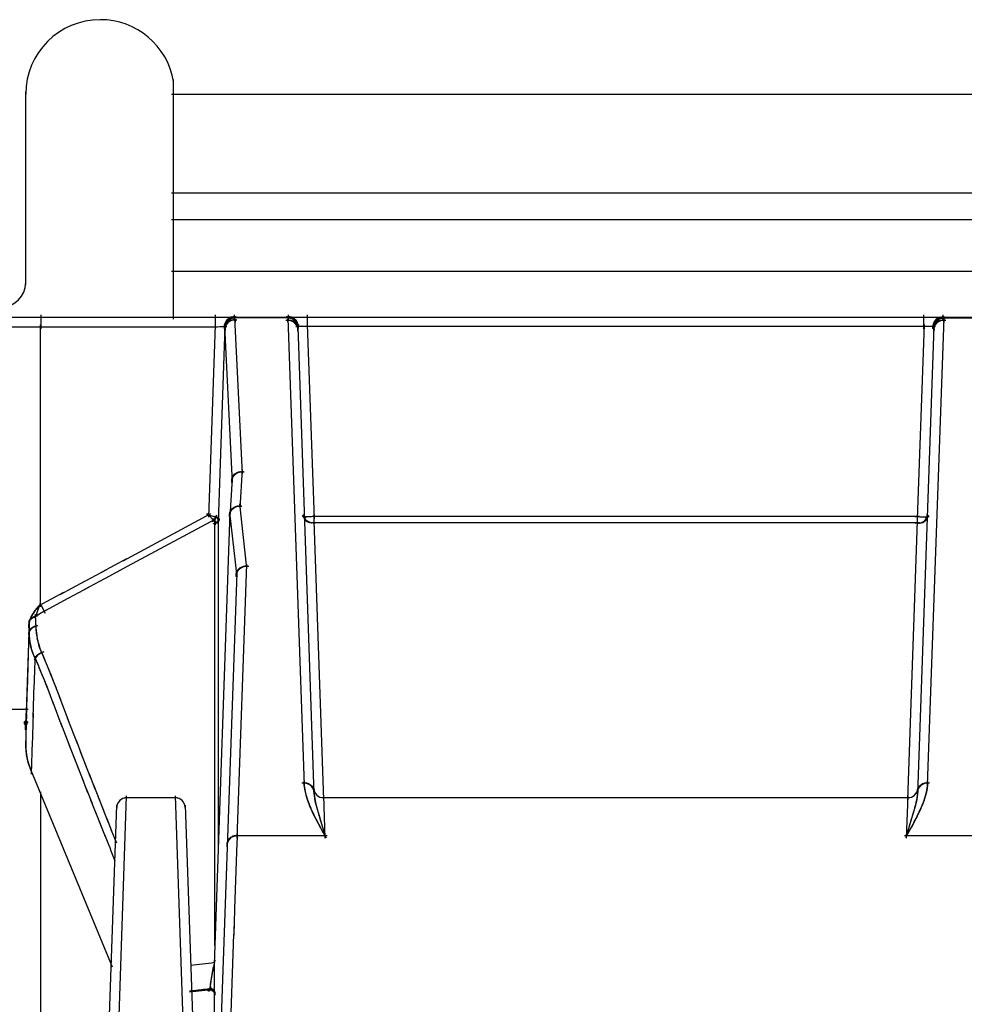
# Model space of a CAD drawing. Units: inches. Extents: x -51 to 94, y -41 to 70.
# Drawn here: x 61 to 63, y -16 to -15 of the extents above; entities that cross this region are included whole.
import ezdxf

# ---------------------------------------------------------------- set-up
doc = ezdxf.new("R2010")
doc.units = ezdxf.units.IN
doc.header["$MEASUREMENT"] = 0
doc.layers.add('Laag 1', color=7, linetype='Continuous')

msp = doc.modelspace()

# ---------------------------------------------------------------- linework, layer by layer
at = {"layer": 'Laag 1', "color": 7, "lineweight": 25, "true_color": 0xffffff}
for points in [[(61.567, -15.1465), (61.567, -14.7472)], [(61.3208, -15.0887), (61.3208, -14.7679)], [(61.5633, -14.7715), (66.3619, -14.7715)], [(66.3619, -14.9363), (61.5633, -14.9363)], [(61.5633, -14.9806), (66.3619, -14.9806)], [(66.3619, -15.0673), (61.5633, -15.0673)], [(61.0533, -15.1429), (66.8719, -15.1429)], [(61.3459, -15.1393), (61.3459, -15.1627)], [(61.6361, -15.1393), (61.6361, -15.1627)], [(61.6541, -15.1502), (61.6514, -15.1577)], [(61.6537, -15.1508), (61.6514, -15.1584)], [(61.6547, -15.1511), (61.6514, -15.1584)], [(61.6534, -15.1515), (61.6514, -15.1593)], [(61.6544, -15.1518), (61.6514, -15.1594)], [(61.6531, -15.1523), (61.6514, -15.16)], [(61.6551, -15.1488), (61.6517, -15.1561)], [(61.6544, -15.1495), (61.6517, -15.1569)], [(61.6554, -15.1503), (61.6517, -15.1575)], [(61.6561, -15.1476), (61.652, -15.1545)], [(61.6554, -15.1482), (61.652, -15.1553)], [(61.6561, -15.1496), (61.652, -15.1565)], [(61.6564, -15.147), (61.6524, -15.1538)], [(61.6568, -15.1489), (61.6524, -15.1556)], [(61.6568, -15.152), (61.6524, -15.1589)], [(61.6571, -15.1465), (61.6527, -15.153)], [(61.6575, -15.1482), (61.6527, -15.1547)], [(61.6578, -15.1514), (61.6527, -15.1579)], [(61.6578, -15.146), (61.6531, -15.1523)], [(61.6585, -15.1476), (61.6531, -15.1538)], [(61.6585, -15.1455), (61.6534, -15.1515)], [(61.6591, -15.1471), (61.6534, -15.1529)], [(61.6585, -15.1507), (61.6534, -15.157)], [(61.6591, -15.145), (61.6537, -15.1508)], [(61.6595, -15.1502), (61.6537, -15.1561)], [(61.6598, -15.1446), (61.6541, -15.1501)], [(61.6598, -15.1465), (61.6541, -15.1521)], [(61.6602, -15.1497), (61.6541, -15.1552)], [(61.6605, -15.1443), (61.6544, -15.1494)], [(61.6608, -15.1461), (61.6547, -15.1513)], [(61.6612, -15.1492), (61.6547, -15.1544)], [(61.6612, -15.1439), (61.6551, -15.1488)], [(61.6615, -15.1456), (61.6551, -15.1506)], [(61.6619, -15.1436), (61.6554, -15.1482)], [(61.6622, -15.1489), (61.6554, -15.1536)], [(61.6625, -15.1453), (61.6558, -15.1498)], [(61.6625, -15.1433), (61.6561, -15.1476)], [(61.6629, -15.1485), (61.6561, -15.1528)], [(61.6635, -15.1431), (61.6564, -15.147)], [(61.6635, -15.1449), (61.6564, -15.1492)], [(61.6639, -15.1483), (61.6568, -15.1522)], [(61.6642, -15.1429), (61.6571, -15.1465)], [(61.6646, -15.1447), (61.6571, -15.1485)], [(61.6649, -15.148), (61.6575, -15.1515)], [(61.6649, -15.1427), (61.6578, -15.146)], [(61.6652, -15.1444), (61.6581, -15.1479)], [(61.6659, -15.1426), (61.6585, -15.1455)], [(61.6659, -15.1478), (61.6585, -15.1509)], [(61.6663, -15.1442), (61.6588, -15.1473)], [(61.6666, -15.1425), (61.6591, -15.145)], [(61.6669, -15.1476), (61.6591, -15.1503)], [(61.6673, -15.1424), (61.6598, -15.1446)], [(61.6673, -15.144), (61.6598, -15.1468)], [(61.6683, -15.1476), (61.6602, -15.1497)], [(61.6683, -15.1424), (61.6605, -15.1442)], [(61.6683, -15.144), (61.6605, -15.1463)], [(61.669, -15.1424), (61.6612, -15.1439)], [(61.6693, -15.1475), (61.6612, -15.1493)], [(61.6693, -15.1439), (61.6615, -15.1458)], [(61.6696, -15.1425), (61.6619, -15.1436)], [(61.6703, -15.1439), (61.6622, -15.1454)], [(61.6703, -15.1476), (61.6622, -15.1489)], [(61.6707, -15.1426), (61.6625, -15.1433)], [(61.6713, -15.144), (61.6632, -15.145)], [(61.6713, -15.1477), (61.6632, -15.1485)], [(61.6713, -15.1428), (61.6635, -15.143)], [(61.7618, -15.1444), (61.6642, -15.1444)], [(61.6724, -15.1479), (61.6642, -15.1482)], [(61.6663, -15.1412), (61.6696, -15.1485)], [(61.6669, -15.142), (61.6696, -15.1491)], [(61.6673, -15.1424), (61.6696, -15.1496)], [(61.6676, -15.1393), (61.6676, -15.148)], [(61.6676, -15.1427), (61.6696, -15.1506)], [(61.6683, -15.1435), (61.6693, -15.1516)], [(61.6686, -15.1444), (61.6812, -15.4041)], [(61.7614, -15.1486), (61.7536, -15.1485)], [(61.7624, -15.1488), (61.7543, -15.1484)], [(61.7628, -15.143), (61.7546, -15.1428)], [(61.7631, -15.1451), (61.7546, -15.144)], [(61.7631, -15.149), (61.7553, -15.1483)], [(61.7635, -15.1433), (61.7557, -15.1426)], [(61.7638, -15.1493), (61.756, -15.1482)], [(61.7601, -15.1412), (61.7563, -15.1481)], [(61.7594, -15.1416), (61.7563, -15.1486)], [(61.7591, -15.142), (61.7563, -15.1492)], [(61.7587, -15.1425), (61.7563, -15.1498)], [(61.7641, -15.1436), (61.7563, -15.1425)], [(61.7645, -15.1457), (61.7563, -15.1439)], [(61.7584, -15.1429), (61.7567, -15.1504)], [(61.758, -15.1434), (61.7567, -15.151)], [(61.7645, -15.1496), (61.7567, -15.1482)], [(61.7648, -15.1439), (61.757, -15.1425)], [(61.7577, -15.1439), (61.757, -15.1516)], [(61.757, -15.145), (61.7845, -15.9228)], [(61.7574, -15.1444), (61.7574, -15.1522)], [(61.7651, -15.1499), (61.7574, -15.1482)], [(61.7658, -15.1464), (61.7577, -15.1439)], [(61.7655, -15.1442), (61.758, -15.1424)], [(61.7584, -15.148), (61.7584, -15.1393)], [(61.7658, -15.1502), (61.7584, -15.1482)], [(61.7662, -15.1446), (61.7587, -15.1424)], [(61.7672, -15.1471), (61.7591, -15.144)], [(61.7665, -15.1506), (61.7591, -15.1482)], [(61.7668, -15.145), (61.7594, -15.1425)], [(61.7672, -15.151), (61.7597, -15.1483)], [(61.7675, -15.1455), (61.7604, -15.1426)], [(61.7679, -15.1514), (61.7604, -15.1484)], [(61.7682, -15.148), (61.7608, -15.1443)], [(61.7682, -15.146), (61.7611, -15.1427)], [(61.7685, -15.1519), (61.7614, -15.1486)], [(61.7689, -15.1465), (61.7618, -15.1429)], [(61.7696, -15.149), (61.7621, -15.1447)], [(61.7692, -15.1524), (61.7621, -15.1487)], [(61.7696, -15.147), (61.7624, -15.1431)], [(61.7696, -15.1529), (61.7628, -15.1489)], [(61.7702, -15.1475), (61.7635, -15.1433)], [(61.7706, -15.15), (61.7635, -15.1452)], [(61.7702, -15.1535), (61.7635, -15.1492)], [(61.7706, -15.1482), (61.7641, -15.1436)], [(61.7709, -15.1541), (61.7645, -15.1494)], [(61.7712, -15.1488), (61.7648, -15.1439)], [(61.7709, -15.1507), (61.7648, -15.1458)], [(61.7712, -15.1547), (61.7651, -15.1497)], [(61.7716, -15.1494), (61.7655, -15.1442)], [(61.7712, -15.1512), (61.7655, -15.1462)], [(61.7716, -15.1553), (61.7658, -15.1501)], [(61.7719, -15.1501), (61.7662, -15.1446)], [(61.7719, -15.1518), (61.7662, -15.1465)], [(61.7723, -15.1525), (61.7665, -15.1469)], [(61.7723, -15.156), (61.7665, -15.1505)], [(61.7726, -15.1508), (61.7668, -15.145)], [(61.7726, -15.1531), (61.7672, -15.1473)], [(61.7726, -15.1567), (61.7672, -15.1509)], [(61.7729, -15.1515), (61.7675, -15.1454)], [(61.7729, -15.1537), (61.7679, -15.1477)], [(61.7729, -15.1574), (61.7679, -15.1513)], [(61.7733, -15.1522), (61.7682, -15.146)], [(61.7733, -15.1544), (61.7685, -15.1482)], [(61.7733, -15.1581), (61.7685, -15.1518)], [(61.7733, -15.153), (61.7689, -15.1465)], [(61.7736, -15.1551), (61.7689, -15.1487)], [(61.7736, -15.1589), (61.7689, -15.1523)], [(61.7736, -15.1537), (61.7696, -15.147)], [(61.774, -15.1558), (61.7696, -15.1492)], [(61.774, -15.1545), (61.7702, -15.1476)], [(61.7743, -15.1565), (61.7702, -15.1497)], [(61.7743, -15.1552), (61.7706, -15.1482)], [(61.7743, -15.1572), (61.7706, -15.1503)], [(61.7746, -15.1579), (61.7709, -15.1508)], [(61.7743, -15.156), (61.7712, -15.1488)], [(61.7746, -15.1568), (61.7716, -15.1494)], [(61.7746, -15.1586), (61.7716, -15.1514)], [(61.7746, -15.1576), (61.7719, -15.1501)], [(61.7746, -15.1593), (61.7719, -15.152)], [(61.7746, -15.1584), (61.7723, -15.1508)], [(61.775, -15.16), (61.7723, -15.1526)], [(61.7746, -15.1592), (61.7726, -15.1515)], [(61.7746, -15.1599), (61.7729, -15.1522)], [(61.7902, -15.1624), (61.7902, -15.1393)], [(62.8164, -15.1624), (62.8164, -15.1393)], [(62.8496, -15.145), (62.8221, -15.9228)], [(62.8316, -15.1593), (62.8347, -15.152)], [(62.8316, -15.16), (62.8343, -15.1526)], [(62.832, -15.1568), (62.835, -15.1494)], [(62.832, -15.1576), (62.8347, -15.1501)], [(62.832, -15.1579), (62.8353, -15.1508)], [(62.832, -15.1584), (62.8343, -15.1508)], [(62.832, -15.1586), (62.835, -15.1514)], [(62.832, -15.1592), (62.8336, -15.1515)], [(62.832, -15.1599), (62.8333, -15.1522)], [(62.8323, -15.1552), (62.836, -15.1482)], [(62.8323, -15.156), (62.8353, -15.1488)], [(62.8323, -15.1565), (62.8364, -15.1497)], [(62.8323, -15.1572), (62.836, -15.1503)], [(62.8326, -15.1545), (62.8364, -15.1476)], [(62.8326, -15.1558), (62.837, -15.1492)], [(62.833, -15.153), (62.8377, -15.1465)], [(62.833, -15.1537), (62.837, -15.147)], [(62.833, -15.1551), (62.8377, -15.1487)], [(62.8374, -15.1523), (62.833, -15.1589)], [(62.8333, -15.1522), (62.8384, -15.146)], [(62.8333, -15.1544), (62.838, -15.1482)], [(62.838, -15.1518), (62.8333, -15.1581)], [(62.8336, -15.1515), (62.8387, -15.1454)], [(62.8336, -15.1537), (62.8387, -15.1477)], [(62.8387, -15.1513), (62.8336, -15.1574)], [(62.834, -15.1508), (62.8394, -15.145)], [(62.834, -15.1531), (62.8394, -15.1473)], [(62.8394, -15.1509), (62.834, -15.1567)], [(62.8343, -15.1525), (62.8397, -15.1469)], [(62.8401, -15.1505), (62.8343, -15.156)], [(62.8347, -15.1501), (62.8404, -15.1446)], [(62.8347, -15.1518), (62.8404, -15.1465)], [(62.835, -15.1494), (62.8411, -15.1442)], [(62.835, -15.1512), (62.8411, -15.1462)], [(62.8408, -15.1501), (62.835, -15.1553)], [(62.8353, -15.1488), (62.8418, -15.1439)], [(62.8414, -15.1497), (62.8353, -15.1547)], [(62.8357, -15.1507), (62.8418, -15.1458)], [(62.8421, -15.1494), (62.8357, -15.1541)], [(62.836, -15.1482), (62.8425, -15.1436)], [(62.836, -15.15), (62.8431, -15.1452)], [(62.8364, -15.1475), (62.8431, -15.1433)], [(62.8431, -15.1492), (62.8364, -15.1535)], [(62.837, -15.147), (62.8438, -15.1431)], [(62.837, -15.149), (62.8445, -15.1447)], [(62.8438, -15.1489), (62.837, -15.1529)], [(62.8445, -15.1487), (62.8374, -15.1524)], [(62.8377, -15.1465), (62.8448, -15.1429)], [(62.8452, -15.1486), (62.838, -15.1519)], [(62.8384, -15.146), (62.8455, -15.1427)], [(62.8384, -15.148), (62.8458, -15.1443)], [(62.8458, -15.1484), (62.8387, -15.1514)], [(62.8391, -15.1455), (62.8462, -15.1426)], [(62.8394, -15.1471), (62.8475, -15.144)], [(62.8468, -15.1483), (62.8394, -15.151)], [(62.8397, -15.145), (62.8472, -15.1425)], [(62.8475, -15.1482), (62.8401, -15.1506)], [(62.8404, -15.1446), (62.8479, -15.1424)], [(62.8408, -15.1464), (62.8489, -15.1439)], [(62.8482, -15.1482), (62.8408, -15.1502)], [(62.8411, -15.1442), (62.8485, -15.1424)], [(62.8492, -15.1482), (62.8414, -15.1499)], [(62.8418, -15.1439), (62.8496, -15.1425)], [(62.8418, -15.1457), (62.8502, -15.1439)], [(62.8499, -15.1482), (62.8421, -15.1496)], [(62.8425, -15.1436), (62.8502, -15.1425)], [(62.8506, -15.1482), (62.8428, -15.1493)], [(62.8431, -15.1433), (62.8509, -15.1426)], [(62.8431, -15.1451), (62.8519, -15.144)], [(62.8513, -15.1483), (62.8435, -15.149)], [(62.8438, -15.143), (62.8519, -15.1428)], [(62.8523, -15.1484), (62.8441, -15.1488)], [(62.8445, -15.1444), (62.9424, -15.1444)], [(62.853, -15.1485), (62.8448, -15.1486)], [(62.8465, -15.1412), (62.8502, -15.1481)], [(62.8468, -15.1416), (62.8502, -15.1486)], [(62.8475, -15.142), (62.8502, -15.1492)], [(62.8479, -15.1425), (62.8499, -15.1498)], [(62.8482, -15.1393), (62.8482, -15.148)], [(62.8482, -15.1429), (62.8499, -15.1504)], [(62.8485, -15.1434), (62.8499, -15.151)], [(62.8489, -15.1439), (62.8496, -15.1516)], [(62.8492, -15.1444), (62.8492, -15.1521)], [(61.1661, -15.1591), (61.6395, -15.1591)], [(61.3455, -15.6258), (61.3455, -15.1556)], [(61.6361, -15.1556), (61.6249, -15.4761)], [(61.6324, -15.1593), (61.6476, -15.1588)], [(61.6402, -15.159), (61.6514, -15.1587)], [(61.6524, -15.1589), (61.6412, -15.4847)], [(61.6442, -15.1588), (61.6534, -15.1588)], [(61.6463, -15.1587), (61.6554, -15.1589)], [(61.6537, -15.1527), (61.651, -15.1603)], [(61.6531, -15.1535), (61.651, -15.1613)], [(61.6527, -15.1544), (61.651, -15.1623)], [(61.651, -15.1553), (61.6527, -15.1632)], [(61.6527, -15.153), (61.6514, -15.1608)], [(61.6514, -15.1561), (61.6527, -15.1641)], [(61.6524, -15.1537), (61.6517, -15.1616)], [(61.6547, -15.1544), (61.6517, -15.1619)], [(61.652, -15.1545), (61.6517, -15.1624)], [(61.6544, -15.1552), (61.6517, -15.163)], [(61.6537, -15.1561), (61.6517, -15.164)], [(61.6531, -15.157), (61.6517, -15.165)], [(61.6517, -15.157), (61.6527, -15.1651)], [(61.6561, -15.1528), (61.652, -15.1599)], [(61.6554, -15.1535), (61.652, -15.1609)], [(61.6527, -15.1579), (61.652, -15.166)], [(61.652, -15.1579), (61.6524, -15.166)], [(61.652, -15.1589), (61.6646, -15.4183)], [(61.7736, -15.1596), (61.7696, -15.1528)], [(61.774, -15.1604), (61.7702, -15.1534)], [(61.774, -15.1611), (61.7706, -15.154)], [(61.7797, -15.1583), (61.7706, -15.159)], [(61.7743, -15.1619), (61.7712, -15.1546)], [(61.7743, -15.1627), (61.7716, -15.1552)], [(61.7743, -15.1635), (61.7719, -15.1559)], [(61.775, -15.1608), (61.7726, -15.1532)], [(61.7743, -15.1642), (61.7726, -15.1566)], [(61.7817, -15.1584), (61.7726, -15.1587)], [(61.7743, -15.165), (61.7729, -15.1573)], [(61.7746, -15.1608), (61.7733, -15.1529)], [(61.775, -15.1615), (61.7733, -15.1538)], [(61.775, -15.1622), (61.7733, -15.1545)], [(61.775, -15.1552), (61.7733, -15.1633)], [(61.7746, -15.1562), (61.7733, -15.1644)], [(61.7743, -15.1658), (61.7733, -15.158)], [(61.7746, -15.1615), (61.7736, -15.1536)], [(61.774, -15.1573), (61.7736, -15.1655)], [(61.7736, -15.1583), (61.7736, -15.1665)], [(61.774, -15.1665), (61.7736, -15.1587)], [(61.7736, -15.1594), (61.8007, -15.9372)], [(61.7743, -15.1623), (61.774, -15.1544)], [(61.7838, -15.1586), (61.7746, -15.1585)], [(61.7858, -15.1587), (61.7767, -15.1584)], [(61.7936, -15.159), (61.7787, -15.1585)], [(62.8201, -15.1589), (61.7865, -15.1589)], [(61.8014, -15.4788), (61.7899, -15.1553)], [(62.8167, -15.1553), (62.8052, -15.4788)], [(62.833, -15.1594), (62.8059, -15.9372)], [(62.8255, -15.1586), (62.8147, -15.1589)], [(62.8289, -15.1586), (62.8184, -15.1588)], [(62.8323, -15.1586), (62.8218, -15.1586)], [(62.8343, -15.1587), (62.8252, -15.1586)], [(62.835, -15.1588), (62.8269, -15.1585)], [(62.836, -15.159), (62.8279, -15.1584)], [(62.8316, -15.1608), (62.8336, -15.1532)], [(62.8316, -15.1615), (62.8333, -15.1538)], [(62.8316, -15.1622), (62.833, -15.1545)], [(62.8316, -15.1552), (62.8333, -15.1633)], [(62.832, -15.1608), (62.8333, -15.1529)], [(62.832, -15.1615), (62.833, -15.1536)], [(62.832, -15.1623), (62.8326, -15.1544)], [(62.832, -15.1562), (62.8333, -15.1644)], [(62.8353, -15.1546), (62.8323, -15.1619)], [(62.835, -15.1552), (62.8323, -15.1627)], [(62.8343, -15.1559), (62.8323, -15.1635)], [(62.834, -15.1566), (62.8323, -15.1642)], [(62.8323, -15.1573), (62.833, -15.1655)], [(62.8336, -15.1573), (62.8323, -15.165)], [(62.8333, -15.1579), (62.8323, -15.1658)], [(62.8364, -15.1534), (62.8326, -15.1604)], [(62.836, -15.154), (62.8326, -15.1611)], [(62.8326, -15.1583), (62.8326, -15.1665)], [(62.833, -15.1587), (62.8326, -15.1665)], [(62.837, -15.1528), (62.833, -15.1596)], [(61.6812, -15.397), (61.6771, -15.4612)], [(61.6646, -15.4116), (61.6605, -15.4759)], [(61.6639, -15.413), (61.6676, -15.4059)], [(61.6639, -15.4137), (61.6669, -15.4065)], [(61.6639, -15.4145), (61.6666, -15.4071)], [(61.6639, -15.4153), (61.6663, -15.4077)], [(61.6639, -15.416), (61.6656, -15.4084)], [(61.6639, -15.4168), (61.6652, -15.4091)], [(61.6639, -15.4176), (61.6649, -15.4098)], [(61.6642, -15.4122), (61.668, -15.4053)], [(61.6642, -15.4183), (61.6646, -15.4105)], [(61.6646, -15.4107), (61.6693, -15.4043)], [(61.6646, -15.4115), (61.6686, -15.4048)], [(61.6649, -15.41), (61.67, -15.4037)], [(61.6652, -15.4093), (61.6703, -15.4033)], [(61.6656, -15.4086), (61.671, -15.4028)], [(61.6659, -15.4079), (61.6717, -15.4024)], [(61.6666, -15.4072), (61.6724, -15.4021)], [(61.6669, -15.4066), (61.673, -15.4017)], [(61.6673, -15.406), (61.674, -15.4014)], [(61.668, -15.4054), (61.6747, -15.4012)], [(61.6686, -15.4049), (61.6754, -15.4009)], [(61.669, -15.4044), (61.6761, -15.4007)], [(61.6696, -15.4039), (61.6768, -15.4005)], [(61.6703, -15.4034), (61.6774, -15.4004)], [(61.671, -15.403), (61.6784, -15.4003)], [(61.6717, -15.4026), (61.6791, -15.4002)], [(61.6724, -15.4022), (61.6798, -15.4002)], [(61.673, -15.4019), (61.6805, -15.4001)], [(61.6737, -15.4016), (61.6815, -15.4001)], [(61.6744, -15.4013), (61.6822, -15.4002)], [(61.6751, -15.401), (61.6829, -15.4003)], [(61.6757, -15.4008), (61.6835, -15.4004)], [(61.6764, -15.4006), (61.6845, -15.4005)], [(61.6602, -15.4712), (61.6632, -15.4639)], [(61.6605, -15.4697), (61.6642, -15.4627)], [(61.6605, -15.4705), (61.6635, -15.4633)], [(61.6608, -15.4682), (61.6652, -15.4615)], [(61.6608, -15.4689), (61.6649, -15.4621)], [(61.6612, -15.4674), (61.6659, -15.461)], [(61.6615, -15.4667), (61.6666, -15.4605)], [(61.6619, -15.466), (61.6673, -15.4601)], [(61.6622, -15.4653), (61.668, -15.4597)], [(61.6629, -15.4646), (61.6686, -15.4593)], [(61.6632, -15.4639), (61.6693, -15.4589)], [(61.6635, -15.4633), (61.67, -15.4586)], [(61.6642, -15.4627), (61.6707, -15.4583)], [(61.6646, -15.4621), (61.6713, -15.4581)], [(61.6652, -15.4616), (61.6724, -15.4579)], [(61.6659, -15.4611), (61.673, -15.4577)], [(61.6666, -15.4606), (61.6737, -15.4575)], [(61.6673, -15.4602), (61.6747, -15.4574)], [(61.668, -15.4598), (61.6754, -15.4573)], [(61.6686, -15.4594), (61.6761, -15.4573)], [(61.6693, -15.459), (61.6768, -15.4572)], [(61.67, -15.4587), (61.6778, -15.4572)], [(61.6707, -15.4584), (61.6784, -15.4573)], [(61.6713, -15.4582), (61.6791, -15.4573)], [(61.672, -15.4579), (61.6801, -15.4574)], [(61.6727, -15.4577), (61.6808, -15.4576)], [(61.6768, -15.4541), (61.6886, -15.5613)], [(61.6283, -15.4708), (61.4824, -15.5492)], [(61.6368, -15.4795), (61.4895, -15.5586)], [(61.6344, -15.4755), (61.6219, -15.4714)], [(61.6361, -15.4837), (61.6226, -15.47)], [(61.6402, -15.4773), (61.6277, -15.4733)], [(61.6371, -15.4834), (61.6307, -15.4791)], [(61.6368, -15.478), (61.6314, -15.4837)], [(61.6371, -15.4839), (61.6314, -15.4791)], [(61.6371, -15.4843), (61.6317, -15.479)], [(61.6371, -15.4773), (61.6321, -15.4833)], [(61.6371, -15.4848), (61.6321, -15.4791)], [(61.6375, -15.4766), (61.6327, -15.4829)], [(61.6371, -15.4856), (61.6327, -15.4791)], [(61.6375, -15.4759), (61.6331, -15.4825)], [(61.6412, -15.4777), (61.6334, -15.475)], [(61.6371, -15.4865), (61.6334, -15.4794)], [(61.6378, -15.4751), (61.6337, -15.4819)], [(61.6368, -15.4874), (61.6341, -15.4799)], [(61.6608, -15.4682), (61.6344, -16.2212)], [(61.6378, -15.4744), (61.6344, -15.4814)], [(61.6419, -15.4784), (61.6344, -15.4749)], [(61.6382, -15.4736), (61.6348, -15.4809)], [(61.6368, -15.4881), (61.6348, -15.4805)], [(61.6382, -15.4728), (61.6354, -15.4802)], [(61.6422, -15.4793), (61.6354, -15.475)], [(61.6426, -15.4798), (61.6365, -15.4752)], [(61.6426, -15.4803), (61.6368, -15.4753)], [(61.6429, -15.4809), (61.6375, -15.4754)], [(61.6429, -15.4814), (61.6382, -15.4755)], [(61.6429, -15.4805), (61.6382, -15.4864)], [(61.6429, -15.4819), (61.6385, -15.4757)], [(61.6429, -15.4799), (61.6385, -15.4863)], [(61.6429, -15.4825), (61.6392, -15.4758)], [(61.6429, -15.4793), (61.6392, -15.4861)], [(61.6426, -15.4831), (61.6398, -15.4761)], [(61.6426, -15.4787), (61.6398, -15.4858)], [(61.6422, -15.4837), (61.6402, -15.4764)], [(61.6422, -15.4781), (61.6402, -15.4855)], [(61.6419, -15.4842), (61.6405, -15.4767)], [(61.6419, -15.4775), (61.6409, -15.4851)], [(61.6419, -15.4847), (61.6412, -15.4771)], [(61.6415, -15.7038), (61.6415, -15.4775)], [(61.6602, -15.472), (61.6629, -15.4646)], [(61.6602, -15.4728), (61.6622, -15.4652)], [(61.6602, -15.4736), (61.6619, -15.4659)], [(61.6602, -15.4744), (61.6615, -15.4666)], [(61.6602, -15.4752), (61.6612, -15.4673)], [(61.6602, -15.4682), (61.6724, -15.5755)], [(61.6605, -15.4759), (61.6608, -15.4681)], [(61.7885, -15.4758), (61.7811, -15.4749)], [(61.7889, -15.4754), (61.7814, -15.4753)], [(61.7878, -15.4773), (61.7817, -15.4734)], [(61.7892, -15.4756), (61.7817, -15.4751)], [(61.7899, -15.4758), (61.7821, -15.475)], [(61.7892, -15.4758), (61.7821, -15.475)], [(61.7902, -15.4756), (61.7828, -15.4753)], [(61.7912, -15.4755), (61.7831, -15.4754)], [(61.7858, -15.4787), (61.7834, -15.4719)], [(61.7862, -15.4806), (61.7838, -15.4731)], [(61.7865, -15.4812), (61.7838, -15.4738)], [(61.7872, -15.4816), (61.7838, -15.4746)], [(61.7875, -15.4821), (61.7838, -15.4753)], [(61.7882, -15.4826), (61.7838, -15.476)], [(61.7855, -15.4801), (61.7841, -15.4724)], [(61.7922, -15.4755), (61.7841, -15.4754)], [(61.7889, -15.483), (61.7841, -15.4767)], [(61.7851, -15.4795), (61.7845, -15.4717)], [(61.7895, -15.4834), (61.7845, -15.4774)], [(61.7899, -15.4838), (61.7848, -15.478)], [(61.7943, -15.4755), (61.7851, -15.4755)], [(61.7906, -15.4841), (61.7851, -15.4787)], [(61.7912, -15.4844), (61.7855, -15.4793)], [(61.7919, -15.4848), (61.7858, -15.4799)], [(61.7926, -15.485), (61.7862, -15.4805)], [(61.7966, -15.4754), (61.7872, -15.4755)], [(61.8007, -15.4753), (61.7892, -15.4755)], [(61.8048, -15.4751), (61.7936, -15.4755)], [(62.8089, -15.4752), (61.7977, -15.4752)], [(61.8011, -15.4894), (61.8011, -15.4717)], [(62.8018, -15.4751), (62.813, -15.4755)], [(62.8055, -15.4717), (62.8055, -15.4894)], [(62.8059, -15.4753), (62.8171, -15.4755)], [(62.8099, -15.4754), (62.8194, -15.4755)], [(62.812, -15.4755), (62.8214, -15.4755)], [(62.814, -15.485), (62.8204, -15.4805)], [(62.8143, -15.4755), (62.8225, -15.4754)], [(62.8147, -15.4848), (62.8208, -15.4799)], [(62.8154, -15.4755), (62.8235, -15.4754)], [(62.8154, -15.4844), (62.8211, -15.4793)], [(62.816, -15.4841), (62.8214, -15.4787)], [(62.8164, -15.4756), (62.8238, -15.4753)], [(62.8164, -15.4838), (62.8218, -15.478)], [(62.8167, -15.4758), (62.8245, -15.475)], [(62.8171, -15.4834), (62.8221, -15.4774)], [(62.8174, -15.4758), (62.8245, -15.475)], [(62.8174, -15.4756), (62.8248, -15.4751)], [(62.8177, -15.4754), (62.8252, -15.4753)], [(62.8177, -15.483), (62.8225, -15.4767)], [(62.8181, -15.4758), (62.8255, -15.4749)], [(62.8184, -15.4826), (62.8228, -15.476)], [(62.8187, -15.4773), (62.8248, -15.4734)], [(62.8191, -15.4821), (62.8228, -15.4753)], [(62.8194, -15.4816), (62.8228, -15.4746)], [(62.8201, -15.4812), (62.8228, -15.4738)], [(62.8204, -15.4806), (62.8228, -15.4731)], [(62.8208, -15.4787), (62.8231, -15.4719)], [(62.8211, -15.4801), (62.8225, -15.4724)], [(62.8214, -15.4795), (62.8221, -15.4717)], [(61.6402, -15.4848), (61.6324, -15.4871)], [(61.6412, -15.4841), (61.6334, -15.4871)], [(61.6419, -15.4833), (61.6348, -15.4871)], [(61.6365, -15.4889), (61.6354, -15.4811)], [(61.6361, -15.4896), (61.6358, -15.4818)], [(61.6358, -15.7234), (61.6358, -15.4825)], [(61.6422, -15.4827), (61.6358, -15.4869)], [(61.6422, -15.4822), (61.6361, -15.4868)], [(61.6426, -15.4817), (61.6368, -15.4867)], [(61.6429, -15.4811), (61.6375, -15.4866)], [(61.7933, -15.4853), (61.7868, -15.481)], [(61.7939, -15.4855), (61.7872, -15.4815)], [(61.7946, -15.4856), (61.7878, -15.482)], [(61.7953, -15.4858), (61.7882, -15.4825)], [(61.7966, -15.4861), (61.7889, -15.483)], [(61.798, -15.4862), (61.7899, -15.4837)], [(61.7994, -15.4862), (61.7912, -15.4843)], [(61.8007, -15.4862), (61.7922, -15.4849)], [(61.8021, -15.4861), (61.7936, -15.4853)], [(61.8034, -15.486), (61.795, -15.4856)], [(61.8048, -15.4859), (61.7963, -15.4858)], [(62.8089, -15.4858), (61.7977, -15.4858)], [(61.8173, -15.9472), (61.8011, -15.4823)], [(62.8055, -15.4823), (62.7893, -15.9472)], [(62.8018, -15.4859), (62.8103, -15.4858)], [(62.8032, -15.486), (62.8116, -15.4856)], [(62.8045, -15.4861), (62.813, -15.4853)], [(62.8059, -15.4862), (62.8143, -15.4849)], [(62.8072, -15.4862), (62.8154, -15.4843)], [(62.8086, -15.4862), (62.8167, -15.4837)], [(62.8099, -15.4861), (62.8177, -15.483)], [(62.8113, -15.4858), (62.8184, -15.4825)], [(62.812, -15.4856), (62.8187, -15.482)], [(62.8126, -15.4855), (62.8194, -15.4815)], [(62.8133, -15.4853), (62.8198, -15.481)], [(61.4888, -15.5458), (61.4475, -15.568)], [(61.4956, -15.5552), (61.4543, -15.5776)], [(61.672, -15.5687), (61.6761, -15.562)], [(61.6886, -15.5542), (61.6724, -16.0106)], [(61.6724, -15.5672), (61.6774, -15.561)], [(61.6724, -15.568), (61.6768, -15.5615)], [(61.6727, -15.5665), (61.6781, -15.5605)], [(61.673, -15.5658), (61.6788, -15.5601)], [(61.6737, -15.5652), (61.6795, -15.5597)], [(61.674, -15.5645), (61.6801, -15.5593)], [(61.6744, -15.5639), (61.6808, -15.559)], [(61.6751, -15.5633), (61.6815, -15.5587)], [(61.6754, -15.5627), (61.6822, -15.5584)], [(61.6761, -15.5622), (61.6829, -15.5582)], [(61.6768, -15.5617), (61.6835, -15.558)], [(61.6771, -15.5612), (61.6842, -15.5578)], [(61.6778, -15.5607), (61.6852, -15.5577)], [(61.6784, -15.5603), (61.6859, -15.5575)], [(61.6791, -15.5599), (61.6866, -15.5575)], [(61.6798, -15.5595), (61.6873, -15.5574)], [(61.6805, -15.5592), (61.6883, -15.5574)], [(61.6812, -15.5589), (61.6889, -15.5574)], [(61.6818, -15.5586), (61.6896, -15.5574)], [(61.6825, -15.5583), (61.6903, -15.5575)], [(61.6832, -15.5581), (61.6913, -15.5576)], [(61.6839, -15.5579), (61.692, -15.5577)], [(61.4539, -15.5646), (61.4126, -15.5867)], [(61.4603, -15.5742), (61.4187, -15.5965)], [(61.672, -15.5689), (61.6344, -16.6406)], [(61.6713, -15.5702), (61.6751, -15.5631)], [(61.6713, -15.5709), (61.6747, -15.5637)], [(61.6713, -15.5717), (61.674, -15.5643)], [(61.6713, -15.5725), (61.6737, -15.565)], [(61.6713, -15.5732), (61.6734, -15.5656)], [(61.6713, -15.574), (61.6727, -15.5663)], [(61.6713, -15.5748), (61.6724, -15.5669)], [(61.6717, -15.5694), (61.6757, -15.5626)], [(61.6717, -15.5755), (61.672, -15.5677)], [(61.4187, -15.5833), (61.3777, -15.6053)], [(61.4251, -15.5932), (61.3835, -15.6156)], [(61.3838, -15.6019), (61.3425, -15.6239)], [(61.3347, -15.6346), (61.3411, -15.626)], [(61.3367, -15.6317), (61.3435, -15.6232)], [(61.3391, -15.6288), (61.3459, -15.6205)], [(61.3432, -15.6245), (61.3391, -15.6358)], [(61.3449, -15.6198), (61.3408, -15.6312)], [(61.3442, -15.619), (61.3533, -15.6361)], [(61.3899, -15.6122), (61.3482, -15.6347)], [(61.3259, -15.6503), (61.3306, -15.644)], [(61.3262, -15.6489), (61.3317, -15.6432)], [(61.3262, -15.6496), (61.331, -15.6436)], [(61.3266, -15.6507), (61.33, -15.6424)], [(61.3266, -15.6483), (61.3323, -15.6429)], [(61.3266, -15.652), (61.329, -15.644)], [(61.3269, -15.6477), (61.333, -15.6426)], [(61.3273, -15.649), (61.3306, -15.6408)], [(61.3276, -15.6471), (61.3337, -15.6423)], [(61.3279, -15.6473), (61.3317, -15.6392)], [(61.3279, -15.6466), (61.3344, -15.642)], [(61.3283, -15.6461), (61.335, -15.6418)], [(61.3286, -15.6456), (61.3327, -15.6377)], [(61.329, -15.6455), (61.3361, -15.6413)], [(61.3293, -15.644), (61.3337, -15.6361)], [(61.33, -15.6423), (61.3347, -15.6346)], [(61.33, -15.6446), (61.3374, -15.6409)], [(61.331, -15.6407), (61.3357, -15.6332)], [(61.331, -15.6438), (61.3391, -15.6407)], [(61.3317, -15.6392), (61.3367, -15.6317)], [(61.3323, -15.643), (61.3405, -15.6405)], [(61.3327, -15.6376), (61.3378, -15.6303)], [(61.3337, -15.6361), (61.3388, -15.6289)], [(61.3435, -15.6375), (61.334, -15.6435)], [(61.3398, -15.6337), (61.3357, -15.6449)], [(61.3367, -15.638), (61.3378, -15.6618)], [(61.3415, -15.6291), (61.3374, -15.6404)], [(61.3472, -15.6353), (61.3374, -15.6412)], [(61.351, -15.6333), (61.3411, -15.6389)], [(61.3547, -15.6313), (61.3445, -15.6368)], [(61.3262, -15.6534), (61.3212, -15.8003)], [(61.3259, -15.6556), (61.3276, -15.6474)], [(61.3259, -15.6568), (61.3273, -15.6486)], [(61.3259, -15.6581), (61.3269, -15.6498)], [(61.3259, -15.6593), (61.3266, -15.6509)], [(61.3259, -15.6605), (61.3266, -15.6522)], [(61.3306, -15.6605), (61.3259, -15.6671)], [(61.3262, -15.6531), (61.3286, -15.6451)], [(61.3262, -15.6544), (61.3283, -15.6462)], [(61.3262, -15.6534), (61.3262, -15.6727)], [(61.3317, -15.6599), (61.3262, -15.6661)], [(61.3327, -15.6594), (61.3266, -15.6651)], [(61.3337, -15.659), (61.3273, -15.6641)], [(61.3347, -15.6586), (61.3279, -15.6632)], [(61.3357, -15.6583), (61.3286, -15.6624)], [(61.3367, -15.658), (61.3296, -15.6617)], [(61.3378, -15.6577), (61.3303, -15.661)], [(61.3388, -15.6576), (61.3313, -15.6604)], [(61.3398, -15.6574), (61.332, -15.6599)], [(61.3411, -15.6573), (61.333, -15.6594)], [(61.3374, -15.6547), (61.3378, -15.6646)], [(61.3374, -15.6575), (61.3381, -15.6674)], [(61.3374, -15.6603), (61.3384, -15.6702)], [(61.3235, -15.765), (61.3262, -15.6656)], [(61.329, -15.6619), (61.3252, -15.6693)], [(61.3283, -15.6628), (61.3252, -15.6704)], [(61.33, -15.6612), (61.3256, -15.6682)], [(61.3276, -15.6636), (61.3256, -15.6711)], [(61.3273, -15.6641), (61.3256, -15.6716)], [(61.3269, -15.6646), (61.3256, -15.6722)], [(61.3266, -15.6651), (61.3259, -15.6727)], [(61.3259, -15.6683), (61.3266, -15.6782)], [(61.3259, -15.6711), (61.3269, -15.6809)], [(61.3262, -15.6656), (61.3262, -15.6755)], [(61.3262, -15.6738), (61.3273, -15.6837)], [(61.3262, -15.6766), (61.3276, -15.6864)], [(61.3378, -15.6631), (61.3388, -15.6731)], [(61.3381, -15.6659), (61.3394, -15.6758)], [(61.3384, -15.6688), (61.3398, -15.6786)], [(61.3388, -15.6716), (61.3405, -15.6814)], [(61.3391, -15.6744), (61.3411, -15.6842)], [(61.3394, -15.6772), (61.3418, -15.6869)], [(61.3266, -15.6793), (61.3283, -15.6891)], [(61.3269, -15.6821), (61.329, -15.6918)], [(61.3273, -15.6848), (61.3296, -15.6945)], [(61.3279, -15.6875), (61.3303, -15.6971)], [(61.3283, -15.6902), (61.3313, -15.6997)], [(61.329, -15.6929), (61.332, -15.7023)], [(61.3401, -15.6799), (61.3425, -15.6896)], [(61.3408, -15.6827), (61.3435, -15.6923)], [(61.3415, -15.6854), (61.3442, -15.695)], [(61.3422, -15.6882), (61.3452, -15.6976)], [(61.3428, -15.6909), (61.3462, -15.7002)], [(61.3439, -15.6936), (61.3476, -15.7028)], [(61.33, -15.6955), (61.3333, -15.7049)], [(61.3306, -15.6981), (61.3344, -15.7073)], [(61.3317, -15.7007), (61.3354, -15.7098)], [(61.3327, -15.7033), (61.3367, -15.7122)], [(61.3337, -15.7058), (61.3381, -15.7146)], [(61.3391, -15.7068), (61.335, -15.7137)], [(61.3388, -15.7074), (61.335, -15.7146)], [(61.335, -15.7081), (61.3418, -15.7238)], [(61.3398, -15.7061), (61.3354, -15.7128)], [(61.3408, -15.7055), (61.3357, -15.7119)], [(61.3357, -15.7387), (61.3367, -15.7078)], [(61.3415, -15.705), (61.3361, -15.7111)], [(61.3422, -15.7044), (61.3367, -15.7103)], [(61.3428, -15.7039), (61.3371, -15.7095)], [(61.3439, -15.7034), (61.3378, -15.7087)], [(61.3445, -15.7029), (61.3384, -15.708)], [(61.3455, -15.7025), (61.3388, -15.7073)], [(61.3462, -15.7021), (61.3394, -15.7066)], [(61.3472, -15.7018), (61.3401, -15.706)], [(61.3479, -15.7015), (61.3408, -15.7054)], [(61.3489, -15.7012), (61.3415, -15.7048)], [(61.3496, -15.701), (61.3425, -15.7043)], [(61.3506, -15.7007), (61.3432, -15.7038)], [(61.3449, -15.6962), (61.3486, -15.7054)], [(61.3459, -15.6988), (61.3506, -15.7099)], [(61.3479, -15.7034), (61.3527, -15.7145)], [(61.3499, -15.708), (61.3564, -15.7238)], [(61.6415, -16.0269), (61.6415, -15.6967)], [(61.3391, -15.7172), (61.3455, -15.7329)], [(61.3428, -15.7263), (61.3493, -15.742)], [(61.3537, -15.7172), (61.3601, -15.7331)], [(61.3577, -15.7264), (61.3638, -15.7423)], [(61.6358, -16.1898), (61.6358, -15.7162)], [(61.3347, -15.7623), (61.3357, -15.7315)], [(61.3466, -15.7354), (61.353, -15.7512)], [(61.3615, -15.7357), (61.3676, -15.7517)], [(61.3222, -15.8111), (61.3235, -15.7578)], [(61.3333, -15.8096), (61.335, -15.7551)], [(61.3503, -15.7445), (61.3564, -15.7604)], [(61.354, -15.7537), (61.3601, -15.7696)], [(61.3648, -15.745), (61.3713, -15.761)], [(61.3686, -15.7543), (61.3784, -15.7797)], [(61.3574, -15.7629), (61.3669, -15.788)], [(61.3757, -15.773), (61.3926, -15.8171)], [(61.3645, -15.7813), (61.3811, -15.8248)], [(61.3249, -15.7967), (61.1769, -15.7967)], [(61.3215, -15.7931), (61.3201, -15.8305)], [(61.3208, -15.8573), (61.3225, -15.8039)], [(61.332, -15.8569), (61.3337, -15.8024)], [(61.3174, -15.8192), (61.3245, -15.8174)], [(61.3178, -15.8164), (61.3239, -15.8202)], [(61.3181, -15.8208), (61.3235, -15.816)], [(61.3195, -15.8218), (61.3222, -15.8151)], [(61.3201, -15.8148), (61.3218, -15.8219)], [(61.3201, -15.824), (61.3212, -15.8164)], [(61.3201, -15.825), (61.3212, -15.817)], [(61.3201, -15.8262), (61.3208, -15.8179)], [(61.3201, -15.8305), (61.3205, -15.8212)], [(61.3212, -15.8149), (61.3205, -15.8223)], [(61.3212, -15.8152), (61.3205, -15.8227)], [(61.3212, -15.823), (61.3205, -15.8153)], [(61.3205, -15.8236), (61.3208, -15.8159)], [(61.3205, -15.8283), (61.3205, -15.819)], [(61.3208, -15.8224), (61.3208, -15.8149)], [(61.3208, -15.8156), (61.3208, -15.823)], [(61.3208, -15.8158), (61.3212, -15.8239)], [(61.3208, -15.8167), (61.3208, -15.8573)], [(61.3784, -15.8181), (61.3953, -15.8616)], [(61.3899, -15.8104), (61.4068, -15.8544)], [(61.3212, -15.8602), (61.3208, -15.8501)], [(61.3212, -15.8632), (61.3208, -15.8531)], [(61.3215, -15.8663), (61.3208, -15.8561)], [(61.3303, -15.9042), (61.332, -15.8497)], [(61.3926, -15.8549), (61.4024, -15.8799)], [(61.4045, -15.8477), (61.4143, -15.873)], [(61.3218, -15.8692), (61.3212, -15.8591)], [(61.3225, -15.8722), (61.3212, -15.8621)], [(61.3228, -15.8752), (61.3215, -15.8651)], [(61.3235, -15.8782), (61.3218, -15.8681)], [(61.3242, -15.8811), (61.3222, -15.8711)], [(61.3249, -15.884), (61.3228, -15.8741)], [(61.3997, -15.8733), (61.4096, -15.8983)], [(61.4116, -15.8664), (61.4214, -15.8917)], [(61.3256, -15.887), (61.3232, -15.8771)], [(61.3266, -15.8898), (61.3239, -15.88)], [(61.3276, -15.8927), (61.3245, -15.883)], [(61.3286, -15.8956), (61.3256, -15.8859)], [(61.3296, -15.8984), (61.3262, -15.8888)], [(61.4187, -15.885), (61.4285, -15.9103)], [(61.3306, -15.9012), (61.3273, -15.8916)], [(61.332, -15.9039), (61.3283, -15.8945)], [(61.3293, -15.8973), (61.4644, -16.2251)], [(61.4068, -15.8917), (61.4167, -15.9167)], [(61.4261, -15.9036), (61.436, -15.9289)], [(61.414, -15.91), (61.4238, -15.935)], [(61.4333, -15.9222), (61.4434, -15.9475)], [(61.7889, -15.9194), (61.7807, -15.9192)], [(61.7899, -15.9196), (61.7817, -15.919)], [(61.7909, -15.92), (61.7828, -15.9189)], [(61.7916, -15.9204), (61.7838, -15.9188)], [(61.7841, -15.9157), (61.7845, -15.9251)], [(61.7841, -15.9179), (61.7848, -15.9274)], [(61.7841, -15.9202), (61.7851, -15.9296)], [(61.7841, -15.9225), (61.7855, -15.9319)], [(61.7926, -15.9209), (61.7848, -15.9188)], [(61.7936, -15.9214), (61.7858, -15.9188)], [(61.7946, -15.9219), (61.7868, -15.919)], [(61.7953, -15.9226), (61.7878, -15.9192)], [(61.7963, -15.9233), (61.7889, -15.9194)], [(61.797, -15.924), (61.7899, -15.9197)], [(61.7977, -15.9248), (61.7909, -15.9201)], [(61.7983, -15.9256), (61.7919, -15.9205)], [(61.799, -15.9264), (61.7929, -15.921)], [(61.7997, -15.9274), (61.7939, -15.9215)], [(61.8, -15.9283), (61.7946, -15.922)], [(61.8004, -15.9293), (61.7956, -15.9227)], [(61.8007, -15.9303), (61.7963, -15.9233)], [(62.8103, -15.9231), (62.8059, -15.9301)], [(62.8113, -15.9223), (62.8062, -15.9289)], [(62.8123, -15.9217), (62.8069, -15.9279)], [(62.8133, -15.9211), (62.8072, -15.9268)], [(62.8143, -15.9205), (62.8079, -15.9258)], [(62.8154, -15.92), (62.8086, -15.9249)], [(62.8167, -15.9196), (62.8096, -15.924)], [(62.8177, -15.9193), (62.8103, -15.9232)], [(62.8191, -15.9191), (62.8113, -15.9224)], [(62.8201, -15.9189), (62.8123, -15.9217)], [(62.8214, -15.9188), (62.8133, -15.9211)], [(62.8225, -15.9188), (62.8143, -15.9206)], [(62.8235, -15.9188), (62.8154, -15.9201)], [(62.8248, -15.919), (62.8164, -15.9197)], [(62.8259, -15.9192), (62.8177, -15.9194)], [(62.8225, -15.9225), (62.8211, -15.9319)], [(62.8225, -15.9202), (62.8214, -15.9296)], [(62.8225, -15.9179), (62.8218, -15.9274)], [(62.8225, -15.9157), (62.8221, -15.9251)], [(61.3459, -16.5709), (61.3459, -15.9338)], [(61.4214, -15.9283), (61.4312, -15.9533)], [(61.7845, -15.9248), (61.7862, -15.9341)], [(61.7848, -15.9271), (61.7865, -15.9363)], [(61.7851, -15.9293), (61.7872, -15.9385)], [(61.7855, -15.9316), (61.7878, -15.9407)], [(61.7862, -15.9338), (61.7885, -15.943)], [(61.7865, -15.9361), (61.7892, -15.9453)], [(61.7872, -15.9385), (61.7899, -15.9476)], [(61.8011, -15.9312), (61.797, -15.924)], [(61.8011, -15.9322), (61.7977, -15.9248)], [(61.8011, -15.9332), (61.7983, -15.9256)], [(61.8014, -15.9342), (61.799, -15.9264)], [(61.8014, -15.9352), (61.7994, -15.9273)], [(61.8011, -15.9363), (61.8, -15.9282)], [(61.8011, -15.9372), (61.8004, -15.9292)], [(61.8004, -15.9301), (61.8011, -15.9396)], [(61.8004, -15.9325), (61.8014, -15.942)], [(61.8007, -15.9348), (61.8017, -15.9443)], [(61.8007, -15.9372), (61.8021, -15.9466)], [(61.8011, -15.9395), (61.8024, -15.949)], [(62.8055, -15.9395), (62.8042, -15.949)], [(62.8059, -15.9372), (62.8045, -15.9466)], [(62.8059, -15.9348), (62.8049, -15.9443)], [(62.8079, -15.926), (62.8052, -15.9335)], [(62.8076, -15.9266), (62.8052, -15.9342)], [(62.8072, -15.9273), (62.8052, -15.935)], [(62.8062, -15.9325), (62.8052, -15.942)], [(62.8096, -15.9239), (62.8055, -15.9312)], [(62.8089, -15.9248), (62.8055, -15.932)], [(62.8082, -15.9254), (62.8055, -15.9327)], [(62.8069, -15.928), (62.8055, -15.9358)], [(62.8065, -15.9287), (62.8055, -15.9365)], [(62.8062, -15.9294), (62.8055, -15.9372)], [(62.8062, -15.9301), (62.8055, -15.9396)], [(62.8194, -15.9384), (62.8167, -15.9476)], [(62.8201, -15.9361), (62.8174, -15.9453)], [(62.8204, -15.9338), (62.8181, -15.943)], [(62.8211, -15.9315), (62.8187, -15.9407)], [(62.8214, -15.9293), (62.8194, -15.9385)], [(62.8218, -15.927), (62.8201, -15.9363)], [(62.8221, -15.9248), (62.8204, -15.9341)], [(61.4285, -15.9467), (61.4383, -15.9717)], [(61.4407, -15.9408), (61.4509, -15.9661)], [(61.4485, -16.6406), (61.4725, -15.956)], [(61.4651, -16.6406), (61.4888, -15.9401)], [(61.5735, -15.9436), (61.4854, -15.9436)], [(61.5697, -15.9401), (61.5934, -16.6406)], [(61.586, -15.956), (61.61, -16.6406)], [(61.7878, -15.9408), (61.7909, -15.9499)], [(61.7885, -15.9431), (61.7916, -15.9521)], [(61.7892, -15.9454), (61.7926, -15.9544)], [(61.7899, -15.9477), (61.7933, -15.9567)], [(61.7909, -15.9499), (61.7943, -15.9589)], [(61.7916, -15.9522), (61.7953, -15.9611)], [(61.7926, -15.9545), (61.7963, -15.9633)], [(61.8014, -15.9419), (61.8031, -15.9513)], [(61.8017, -15.9443), (61.8034, -15.9536)], [(61.8021, -15.9466), (61.8041, -15.9559)], [(61.8024, -15.9489), (61.8048, -15.9582)], [(61.8031, -15.9512), (61.8055, -15.9605)], [(61.8038, -15.9536), (61.8068, -15.9651)], [(62.793, -15.9436), (61.8132, -15.9436)], [(61.8193, -16.0107), (61.817, -15.9401)], [(62.7896, -15.9401), (62.7872, -16.0106)], [(62.8028, -15.9536), (62.7998, -15.9651)], [(62.8035, -15.9512), (62.8011, -15.9605)], [(62.8038, -15.9489), (62.8018, -15.9582)], [(62.8045, -15.9466), (62.8025, -15.9559)], [(62.8049, -15.9443), (62.8028, -15.9536)], [(62.8052, -15.9419), (62.8035, -15.9513)], [(62.814, -15.9545), (62.8103, -15.9633)], [(62.815, -15.9522), (62.8113, -15.9611)], [(62.8157, -15.9499), (62.8123, -15.9589)], [(62.8167, -15.9476), (62.8133, -15.9566)], [(62.8174, -15.9454), (62.814, -15.9544)], [(62.8181, -15.9431), (62.815, -15.9521)], [(62.8187, -15.9408), (62.8157, -15.9499)], [(61.4356, -15.965), (61.4458, -15.9899)], [(61.4482, -15.9594), (61.458, -15.9847)], [(61.7933, -15.9567), (61.7983, -15.9677)], [(61.7953, -15.9612), (61.8004, -15.9721)], [(61.7973, -15.9656), (61.8024, -15.9764)], [(61.7994, -15.97), (61.8048, -15.9807)], [(61.8048, -15.9582), (61.8095, -15.9742)], [(61.8075, -15.9673), (61.8122, -15.9833)], [(62.7991, -15.9673), (62.7944, -15.9833)], [(62.8018, -15.9582), (62.7971, -15.9742)], [(62.8072, -15.9699), (62.8018, -15.9807)], [(62.8093, -15.9656), (62.8042, -15.9764)], [(62.8113, -15.9612), (62.8062, -15.972)], [(62.8133, -15.9567), (62.8082, -15.9677)], [(61.4431, -15.9833), (61.4529, -16.0082)], [(61.4556, -15.978), (61.4654, -16.0032)], [(61.8014, -15.9743), (61.8068, -15.9849)], [(61.8038, -15.9786), (61.8092, -15.9892)], [(61.8058, -15.9829), (61.8116, -15.9934)], [(61.8082, -15.9871), (61.8163, -16.0018)], [(61.8102, -15.9764), (61.8149, -15.9924)], [(61.8129, -15.9855), (61.8176, -16.0014)], [(62.7937, -15.9855), (62.7889, -16.0014)], [(62.7984, -15.9871), (62.7903, -16.0018)], [(62.7964, -15.9764), (62.7916, -15.9924)], [(62.8008, -15.9829), (62.795, -15.9934)], [(62.8028, -15.9786), (62.7974, -15.9892)], [(62.8052, -15.9743), (62.7994, -15.9849)], [(61.4627, -15.9966), (61.4719, -16.0186)], [(61.6727, -16.0035), (61.672, -16.025)], [(61.8129, -15.9956), (61.821, -16.0102)], [(61.8156, -15.9945), (61.8204, -16.0105)], [(62.7937, -15.9956), (62.7856, -16.0102)], [(62.791, -15.9945), (62.7862, -16.0105)], [(61.6581, -16.0137), (61.6554, -16.0212)], [(61.6578, -16.0144), (61.6554, -16.022)], [(61.6575, -16.0151), (61.6554, -16.0228)], [(61.6591, -16.0125), (61.6558, -16.0196)], [(61.6588, -16.0131), (61.6558, -16.0204)], [(61.6571, -16.0158), (61.6558, -16.0235)], [(61.6568, -16.0165), (61.6558, -16.0243)], [(61.6564, -16.0172), (61.6558, -16.0251)], [(61.6602, -16.0113), (61.6561, -16.0181)], [(61.6598, -16.0119), (61.6561, -16.0189)], [(61.6608, -16.0108), (61.6564, -16.0174)], [(61.6615, -16.0103), (61.6568, -16.0166)], [(61.6622, -16.0098), (61.6571, -16.0159)], [(61.6629, -16.0093), (61.6575, -16.0152)], [(61.6635, -16.0089), (61.6578, -16.0145)], [(61.6642, -16.0086), (61.6581, -16.0139)], [(61.6649, -16.0083), (61.6588, -16.0132)], [(61.6656, -16.008), (61.6591, -16.0126)], [(61.6663, -16.0077), (61.6598, -16.012)], [(61.6669, -16.0075), (61.6602, -16.0114)], [(61.668, -16.0072), (61.6608, -16.0109)], [(61.6686, -16.0071), (61.6615, -16.0104)], [(61.6693, -16.0069), (61.6619, -16.0099)], [(61.67, -16.0068), (61.6625, -16.0095)], [(61.671, -16.0067), (61.6632, -16.0091)], [(61.6717, -16.0067), (61.6639, -16.0087)], [(61.6724, -16.0066), (61.6646, -16.0084)], [(61.673, -16.0067), (61.6652, -16.0081)], [(61.674, -16.0067), (61.6663, -16.0078)], [(61.6747, -16.0068), (61.6669, -16.0076)], [(61.6754, -16.0069), (61.6676, -16.0073)], [(61.6761, -16.007), (61.6683, -16.0071)], [(61.6724, -16.0178), (61.6686, -16.1284)], [(61.8227, -16.0071), (61.669, -16.0071)], [(62.9376, -16.0071), (62.7839, -16.0071)], [(61.6686, -16.1212), (61.6676, -16.1589)], [(61.6676, -16.1517), (61.6673, -16.1634)], [(61.6676, -16.1563), (61.6669, -16.1778)], [(61.6669, -16.1707), (61.6531, -16.5802)], [(61.6354, -16.2141), (61.6317, -16.2321)], [(61.6348, -16.214), (61.6348, -16.3733)], [(61.6321, -16.2306), (61.6297, -16.2432)], [(61.6331, -16.2251), (61.6307, -16.2376)], [(61.6287, -16.2499), (61.6273, -16.2598)], [(61.629, -16.2472), (61.6277, -16.257)], [(61.63, -16.2416), (61.628, -16.2542)], [(61.631, -16.2361), (61.629, -16.2487)], [(61.5934, -16.2667), (61.6297, -16.2628)], [(61.6148, -16.2632), (61.5934, -16.2655)], [(61.6239, -16.2622), (61.6077, -16.264)], [(61.6307, -16.2615), (61.6168, -16.263)], [(61.6297, -16.2622), (61.6226, -16.2641)], [(61.6226, -16.2633), (61.6307, -16.263)], [(61.6293, -16.2612), (61.6233, -16.2649)], [(61.6236, -16.2617), (61.6314, -16.262)], [(61.6236, -16.2624), (61.6331, -16.2643)], [(61.6293, -16.2604), (61.6239, -16.2654)], [(61.629, -16.2599), (61.6243, -16.2656)], [(61.6243, -16.2615), (61.6317, -16.2623)], [(61.6246, -16.2612), (61.6327, -16.2628)], [(61.629, -16.2593), (61.6249, -16.2657)], [(61.629, -16.2587), (61.6253, -16.2654)], [(61.6256, -16.261), (61.6334, -16.2635)], [(61.6266, -16.261), (61.6337, -16.264)], [(61.6266, -16.2619), (61.6351, -16.2666)], [(61.6283, -16.2527), (61.627, -16.2626)], [(61.628, -16.2555), (61.627, -16.2654)], [(61.6273, -16.261), (61.6341, -16.2644)], [(61.628, -16.261), (61.6344, -16.2648)], [(61.6283, -16.2611), (61.6348, -16.2652)], [(61.629, -16.2612), (61.6351, -16.2657)], [(61.6293, -16.2613), (61.6354, -16.2662)], [(61.6293, -16.2623), (61.6358, -16.2691)], [(61.63, -16.2614), (61.6354, -16.2667)], [(61.6304, -16.2616), (61.6358, -16.2672)], [(61.631, -16.2618), (61.6358, -16.2677)], [(61.6314, -16.262), (61.6358, -16.2683)], [(61.6317, -16.2633), (61.6361, -16.2714)], [(61.6321, -16.2622), (61.6361, -16.269)], [(61.6327, -16.2627), (61.6358, -16.2698)], [(61.6334, -16.2632), (61.6358, -16.2706)], [(61.6334, -16.2649), (61.6354, -16.2723)], [(61.6337, -16.2637), (61.6358, -16.2714)]]:
    msp.add_lwpolyline(points, dxfattribs=at)
msp.add_open_spline([(61.567, -14.7508), (61.5569, -14.6913), (61.5051, -14.6476), (61.4448, -14.6476), (61.3764, -14.6476), (61.3208, -14.7031), (61.3208, -14.7715)], degree=3, knots=[0, 0, 0, 0, 1, 1, 1, 2, 2, 2, 2], dxfattribs=at)
for points in [[(61.2798, -15.1264), (61.3025, -15.1264), (61.3208, -15.1079), (61.3208, -15.0851)], [(62.8184, -15.1588), (62.8177, -15.1588), (62.8171, -15.1588), (62.8164, -15.1589)], [(61.3455, -15.6222), (61.3449, -15.6225), (61.3442, -15.6229), (61.3435, -15.6232)], [(61.8004, -15.9277), (61.8007, -15.9366), (61.8082, -15.9436), (61.817, -15.9436)], [(62.7896, -15.9436), (62.7984, -15.9436), (62.8059, -15.9366), (62.8062, -15.9277)], [(61.4888, -15.9436), (61.48, -15.9436), (61.4725, -15.9507), (61.4722, -15.9596)], [(61.5863, -15.9596), (61.586, -15.9507), (61.5785, -15.9436), (61.5697, -15.9436)], [(61.4519, -16.0049), (61.4576, -16.0194), (61.4634, -16.0339), (61.4692, -16.0483)], [(61.5955, -16.2224), (61.6084, -16.2208), (61.6216, -16.2192), (61.6348, -16.2176)]]:
    msp.add_open_spline(points, degree=3, dxfattribs=at)

doc.saveas('drawing.dxf')
